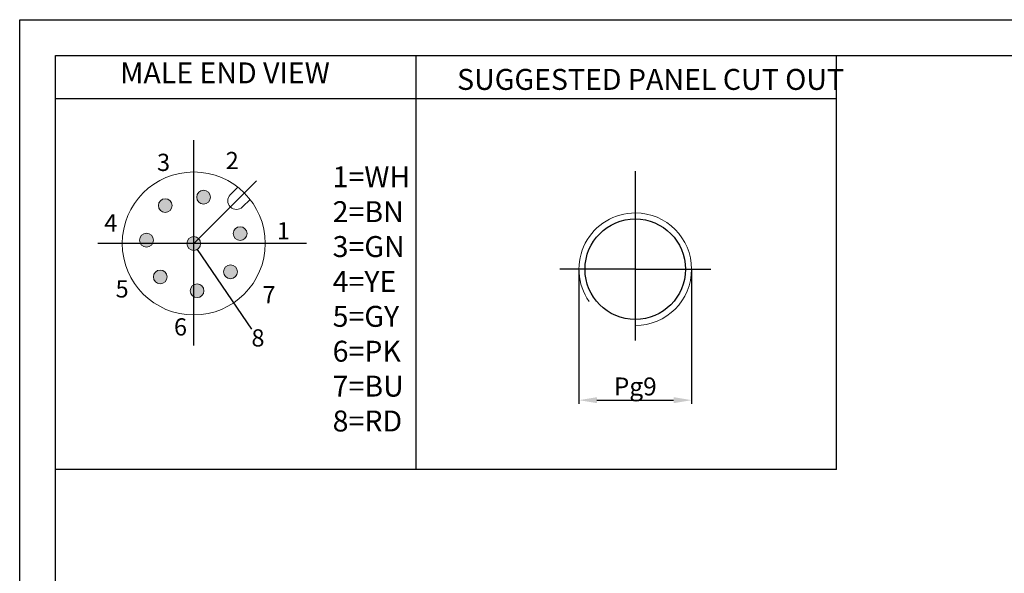
# Model space of a CAD drawing. Units: inches. Extents: x 1730 to 1878, y 1526 to 1631.
# Drawn here: x 1730 to 1798, y 1593 to 1631 of the extents above; entities that cross this region are included whole.
import ezdxf

# ---------------------------------------------------------------- set-up
doc = ezdxf.new("R2010")
doc.units = ezdxf.units.IN
doc.header["$MEASUREMENT"] = 0
doc.linetypes.add('ACAD_ISO04W100', pattern=[30, 24, -3, 0, -3])
doc.linetypes.add('CENTERX2', pattern=[20.32, 12.7, -2.54, 2.54, -2.54])
for name, color, linetype, lineweight in [('A1', 7, 'Continuous', 30), ('A7', 7, 'Continuous', 25), ('粗实线', 7, 'Continuous', 15)]:
    doc.layers.add(name, color=color, linetype=linetype, lineweight=lineweight)
for name, color, linetype in [('A2', 1, 'ACAD_ISO04W100'), ('A3', 3, 'Continuous'), ('A6', 1, 'Continuous'), ('中心线', 1, 'CENTERX2'), ('图层 1', 7, 'Continuous')]:
    doc.layers.add(name, color=color, linetype=linetype)
doc.styles.get("Standard").update_dxf_attribs({"font": 'txt', "bigfont": 'gbcbig.shx'})
doc.styles.add('样式', font='isocp.shx', dxfattribs={"bigfont": 'gbcbig.shx'})
doc.dimstyles.get("Standard").update_dxf_attribs({"dimtxt": 2.5, "dimasz": 2.5, "dimexe": 0.5, "dimexo": 0, "dimgap": 0.3, "dimtad": 1, "dimdec": 3, "dimdsep": 46, "dimtxsty": '样式', "dimcen": 0.09, "dimclrd": 256, "dimclrt": 2, "dimadec": 0, "dimazin": 0, "dimtfac": 1, "dimtdec": 3, "dimtmove": 0, "dimatfit": 3, "dimfxl": 1, "dimtolj": 1, "dimtzin": 0, "dimarcsym": 0})

# ---------------------------------------------------------------- blocks, each defined once
blk = doc.blocks.new('*D30')
at = {"layer": 'A3', "color": 0, "lineweight": -2, "transparency": 16777216}
for p, q in [((1768.63, 1613.754), (1768.63, 1604.44)), ((1776.476, 1613.813), (1776.476, 1604.44))]:
    blk.add_line(p, q, dxfattribs=at)
at = {"layer": 'A3', "color": 7, "lineweight": -2, "transparency": 16777216}
blk.add_line((1769.88, 1604.69), (1775.226, 1604.69), dxfattribs=at)
at = {"layer": 'A3', "color": 7, "transparency": 16777216}
for points in [[(1769.88, 1604.899), (1769.88, 1604.482), (1768.63, 1604.69)], [(1775.226, 1604.899), (1775.226, 1604.482), (1776.476, 1604.69)]]:
    blk.add_solid(points, dxfattribs=at)
at = {"layer": 'Defpoints', "color": 0, "transparency": 16777216}
for p in [(1768.63, 1613.754), (1776.476, 1613.813), (1776.476, 1604.69)]:
    blk.add_point(p, dxfattribs=at)
at = {"layer": 'A3', "color": 7, "lineweight": 9, "transparency": 16777216, "insert": (1772.553, 1605.644), "char_height": 1.25, "attachment_point": 5, "style": '样式'}
blk.add_mtext('\\A1;Pg9', dxfattribs=at)

msp = doc.modelspace()

# ---------------------------------------------------------------- hatches: boundary and pattern name
at = {"layer": 'A7', "lineweight": 9}
h = msp.add_hatch(color=256, dxfattribs=at)
h.dxf.hatch_style = 1
h.paths.add_polyline_path([(1740.2984, 1618.2419, 1), (1739.3384, 1618.2419, 1)])
h.paths.add_polyline_path([(1742.9705, 1618.8343, 1), (1742.0105, 1618.8343, 1)])
h.paths.add_polyline_path([(1744.5522, 1616.2925, 1), (1745.5122, 1616.2925, 1)])
h.paths.add_polyline_path([(1738.0324, 1615.8366, 0.126208), (1738.0917, 1615.6056), (1738.9332, 1615.6058, 0.1260924), (1738.9924, 1615.8366, 1)])
h.paths.add_polyline_path([(1738.9332, 1615.6058), (1738.0917, 1615.6056, 0.5918745)])
h.paths.add_polyline_path([(1738.9909, 1613.273, 1), (1739.9509, 1613.273, 1)])
h.paths.add_polyline_path([(1742.5146, 1612.3145, 0.5695673), (1741.8044, 1612.7357), (1741.8044, 1611.8933, 0.5695673)])
h.paths.add_polyline_path([(1741.8044, 1612.7357, 0.2742365), (1741.5546, 1612.3145, 0.2742365), (1741.8044, 1611.8933)])
h = msp.add_hatch(color=256, dxfattribs=at)
h.dxf.hatch_style = 1
h.paths.add_polyline_path([(1741.3244, 1615.6064, 1), (1742.2844, 1615.6064, 1)])
h = msp.add_hatch(color=256, dxfattribs=at)
h.dxf.hatch_style = 1
h.paths.add_polyline_path([(1743.8802, 1613.6338, 1), (1744.8402, 1613.6338, 1)])

# ---------------------------------------------------------------- linework, layer by layer
at = {"layer": 'A1'}
for p, q in [((1732.1813, 1628.6987), (1875.6813, 1628.6987)), ((1732.1813, 1528.6987), (1732.1813, 1628.6987))]:
    msp.add_line(p, q, dxfattribs=at)
at = {"layer": 'A2'}
for p, q in [((1741.8044, 1608.5066), (1741.8044, 1622.8075)), ((1741.8044, 1615.6064), (1746.1785, 1619.9806)), ((1749.6463, 1615.6082), (1735.1269, 1615.6049))]:
    msp.add_line(p, q, dxfattribs=at)
at = {"layer": 'A6'}
for p, q in [((1729.6813, 1631.1987), (1878.1813, 1631.1987)), ((1729.6813, 1526.1987), (1729.6813, 1631.1987))]:
    msp.add_line(p, q, dxfattribs=at)
at = {"layer": 'A7'}
msp.add_line((1742.0522, 1615.1954), (1745.8209, 1609.6265), dxfattribs=at)
at = {"layer": 'A7', "lineweight": 30}
for points in [[(1757.2942, 1599.8476), (1757.2942, 1628.6987)], [(1786.5777, 1599.8476), (1786.5777, 1628.6987)], [(1757.2942, 1625.6881), (1732.1813, 1625.6881)], [(1786.5777, 1625.6881), (1757.2942, 1625.6881)], [(1757.2942, 1599.8476), (1732.1813, 1599.8476)], [(1786.5777, 1599.8476), (1757.2942, 1599.8476)]]:
    msp.add_lwpolyline(points, dxfattribs=at)
at = {"layer": 'A7'}
msp.add_circle((1772.5524, 1613.8133), 3.5, dxfattribs=at)
at = {"layer": 'A7', "color": 6, "lineweight": 9}
for start, end in [(90, 214.926555), (270, 90)]:
    msp.add_arc((1772.5524, 1613.8133), 3.9233, start, end, dxfattribs=at)
at = {"layer": '中心线'}
for p, q in [((1772.5524, 1620.6461), (1772.5524, 1608.8457)), ((1772.5524, 1613.8133), (1767.2888, 1613.8133)), ((1772.5524, 1613.8133), (1777.8222, 1613.8133))]:
    msp.add_line(p, q, dxfattribs=at)
at = {"layer": '粗实线', "linetype": 'Continuous', "lineweight": 15}
for p, q in [((1744.8758, 1619.5264), (1744.3499, 1619.0005)), ((1745.1985, 1618.152), (1745.7244, 1618.6779))]:
    msp.add_line(p, q, dxfattribs=at)
for centre, radius in [((1741.8044, 1615.6064), 4.98), ((1742.4905, 1618.8343), 0.48), ((1739.8184, 1618.2419), 0.48), ((1738.5124, 1615.8366), 0.48), ((1745.0322, 1616.2925), 0.48), ((1741.8044, 1615.6064), 0.48), ((1739.4709, 1613.273), 0.48), ((1744.3602, 1613.6338), 0.48), ((1742.0346, 1612.3145), 0.48)]:
    msp.add_circle(centre, radius, dxfattribs=at)
msp.add_arc((1744.7742, 1618.5763), 0.6, 135, 315, dxfattribs=at)

# ---------------------------------------------------------------- texts
at = {"layer": 'A7', "color": 7, "attachment_point": 7, "style": '样式'}
for s, insert, char_height, width in [('MALE END VIEW', (1736.6819, 1626.3084), 1.4586, 20.012135), ('{\\C256;SUGGESTED PANEL CUT OUT}', (1760.1434, 1626.3084), 1.4585, 32.034981), ('1=WH\\P2=BN\\P3=GN\\P4=YE\\P5=GY\\P6=PK\\P7=BU\\P8=RD', (1751.475, 1602.0516), 1.4586, 8.44192)]:
    msp.add_mtext(s, dxfattribs=dict(at, insert=insert, char_height=char_height, width=width))
at = {"layer": '图层 1', "color": 7, "char_height": 1.2, "attachment_point": 7}
for s, insert in [('{\\fSimSun|b0|i0|c134|p2;3}', (1739.2454, 1620.6578)), ('{\\fSimSun|b0|i0|c134|p2;2}', (1744.0276, 1620.7843)), ('{\\fSimSun|b0|i0|c134|p2;4}', (1735.5677, 1616.4399)), ('{\\fSimSun|b0|i0|c134|p2;1}', (1747.5857, 1615.8877)), ('{\\fSimSun|b0|i0|c134|p2;5}', (1736.3609, 1611.8404)), ('{\\fSimSun|b0|i0|c134|p2;7}', (1746.5941, 1611.4325)), ('{\\fSimSun|b0|i0|c134|p2;6}', (1740.4256, 1609.1945)), ('{\\fSimSun|b0|i0|c134|p2;8}', (1745.8209, 1608.4265))]:
    msp.add_mtext(s, dxfattribs=dict(at, insert=insert))

# ---------------------------------------------------------------- dimensions: what is measured, and where the dimension line sits
at = {"layer": 'A3', "color": 7, "lineweight": 9}
dim = msp.add_linear_dim(base=(1776.4757, 1604.6904), p1=(1768.6295, 1613.754), p2=(1776.4757, 1613.8133), text='Pg9', dimstyle='Standard', override={"dimscale": 0.5, "dimclrd": 7, "dimclrt": 7}, dxfattribs=at)
dim.commit()
dim.dimension.update_dxf_attribs({"geometry": '*D30', "text_midpoint": (1772.5526, 1604.6904), "dimtype": 160})

doc.saveas('drawing.dxf')
